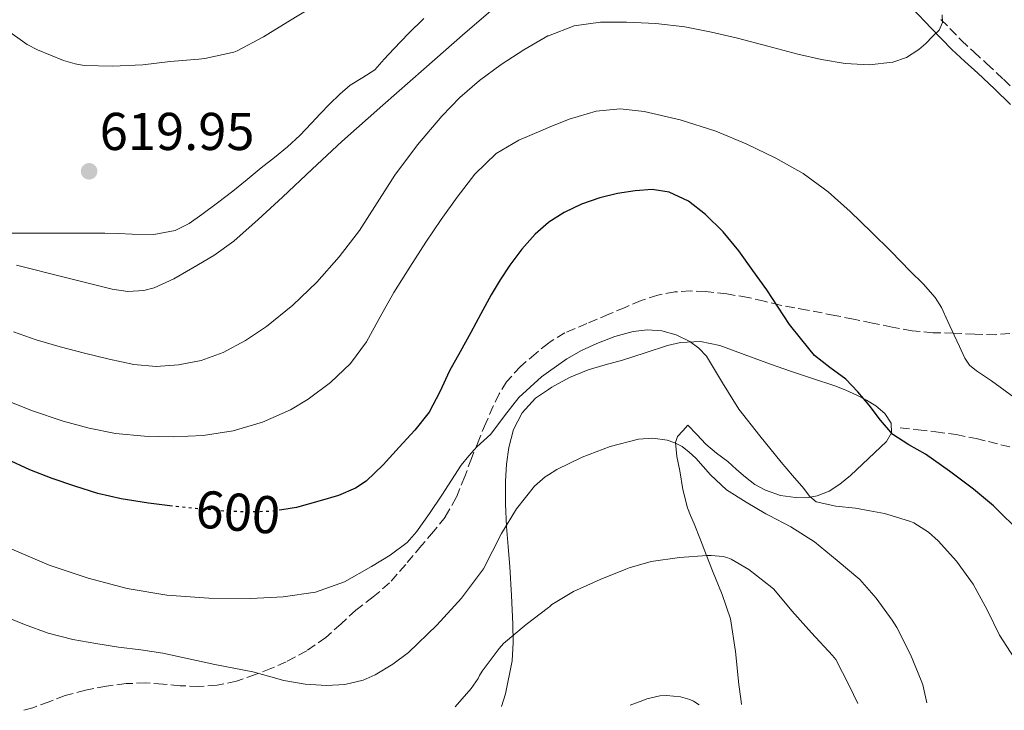
# Model space of a CAD drawing. Units: metres. Extents: x 556395 to 559871, y 4714782 to 4717123.
# Drawn here: x 559198 to 559384, y 4714805 to 4714935 of the extents above; entities that cross this region are included whole.
import ezdxf
from ezdxf.enums import TextEntityAlignment as Align

# ---------------------------------------------------------------- set-up
doc = ezdxf.new("R2010")
doc.units = ezdxf.units.M
doc.header["$MEASUREMENT"] = 0
doc.linetypes.add('DGN Style 3', pattern=[2.435891, 1.739922, -0.695969])
doc.linetypes.add('DGN Style 5', pattern=[1.217945, 0.521977, -0.695969])
for name, color, linetype, lineweight in [('Camino', 7, 'DGN Style 3', 0), ('Cauce lineal', 142, 'Continuous', 13), ('Cota de curva de nivel directora', 7, 'Continuous', 0), ('Cota de punto acotado terreno', 7, 'Continuous', 0), ('Curva de nivel directora', 30, 'Continuous', 30), ('Curva de nivel directora no vista', 30, 'DGN Style 5', 30), ('Curva de nivel intermedia', 30, 'Continuous', 0), ('Línea  de bancal', 1, 'Continuous', 13), ('Línea de cambio de uso (parcela vista)', 92, 'Continuous', 0), ('Margen derecho', 7, 'Continuous', 0), ('Punto acotado terreno (símbolo)', 7, 'Continuous', 0), ('Senda', 7, 'DGN Style 3', 0)]:
    doc.layers.add(name, color=color, linetype=linetype, lineweight=lineweight)
doc.styles.add('Style-Arial', font='arial.ttf')

# ---------------------------------------------------------------- blocks, each defined once
blk = doc.blocks.new('5PATER')
at = {"layer": 'Cauce lineal', "linetype": 'Continuous', "lineweight": 0}
h = blk.add_hatch(color=51, dxfattribs=at)
edge = h.paths.add_edge_path()
edge.add_ellipse((0, 0), major_axis=(-0.11, -0.111), ratio=0.999422, start_angle=0, end_angle=360)

msp = doc.modelspace()

# ---------------------------------------------------------------- linework, layer by layer
at = {"layer": 'Camino', "color": 7, "linetype": 'DGN Style 3', "lineweight": 0}
msp.add_polyline3d([(559371.62, 4714934.92, 610.61), (559375.41, 4714931.01, 610.15), (559377.81, 4714928.8, 609.8), (559380.21, 4714926.6, 609.42), (559383.37, 4714923.63, 608.91), (559386.5, 4714920.63, 608.41)], dxfattribs=at)
at = {"layer": 'Curva de nivel directora', "color": 30, "linetype": 'Continuous', "lineweight": 30, "elevation": 600, "flags": 128}
for points in [[(559385.05, 4714839.86), (559383.36, 4714841.51), (559381.52, 4714843.31), (559377.73, 4714846.46), (559373.25, 4714849.84), (559368.68, 4714853.07), (559365.54, 4714854.8), (559362.53, 4714856.74), (559360.25, 4714859.47), (559358.12, 4714862.32), (559355.96, 4714864.78), (559353.72, 4714867.17), (559350.7, 4714869.36), (559347.81, 4714871.67), (559345.45, 4714874.58), (559343.09, 4714877.49), (559338.82, 4714884), (559336.21, 4714887.67), (559333.59, 4714891.33), (559330.63, 4714894.89), (559327.29, 4714898.19), (559324.1, 4714900.71), (559320.44, 4714902.4), (559317.25, 4714902.86), (559314.06, 4714902.66), (559310.71, 4714902.14), (559307.38, 4714901.35), (559303.94, 4714900.12), (559300.65, 4714898.53), (559297.79, 4714896.71), (559297.72, 4714896.65), (559295.24, 4714894.5), (559292.68, 4714891.67), (559290.42, 4714888.63), (559288.62, 4714885.87), (559286.93, 4714883.04), (559285.01, 4714879.51), (559283.08, 4714875.99), (559281.09, 4714872.36), (559279.11, 4714868.74), (559277.25, 4714864.82), (559275.25, 4714860.96), (559272.57, 4714857.56), (559269.59, 4714854.39), (559266.61, 4714851.08), (559263.37, 4714847.97), (559261.4, 4714846.64), (559258.16, 4714845.28), (559254.74, 4714844.26), (559250.27, 4714843.05), (559247.51, 4714842.61)], [(559226.93, 4714843.3), (559222.44, 4714843.83), (559217.25, 4714844.63), (559212.86, 4714845.69), (559208.53, 4714847.06), (559204.26, 4714848.48), (559200.09, 4714850.13), (559195.77, 4714852.13)]]:
    msp.add_lwpolyline(points, dxfattribs=at)
at = {"layer": 'Curva de nivel directora no vista', "color": 30, "linetype": 'DGN Style 5', "lineweight": 30, "elevation": 600, "flags": 128}
msp.add_lwpolyline([(559247.51, 4714842.61), (559245.73, 4714842.32), (559241.43, 4714842.16), (559237.13, 4714842.32), (559232.39, 4714842.73), (559227.65, 4714843.22), (559226.93, 4714843.3)], dxfattribs=at)
at = {"layer": 'Curva de nivel intermedia', "color": 30, "linetype": 'Continuous', "lineweight": 0, "flags": 128}
for points, elevation in [([(559289.91, 4714939.17), (559282.05, 4714932.39), (559274.25, 4714925.55), (559266.53, 4714918.77), (559258.84, 4714911.95), (559253.21, 4714906.73), (559247.62, 4714901.46), (559243.08, 4714897.27), (559238.45, 4714893.16), (559234.72, 4714890.49), (559230.74, 4714888.13), (559227.21, 4714886.08), (559223.48, 4714884.39), (559221.54, 4714883.87), (559218.53, 4714883.7), (559215.57, 4714884.15), (559211.05, 4714885.27), (559206.53, 4714886.4), (559197.56, 4714888.67)], 615), ([(559253.4, 4714937.35), (559248.66, 4714934.47), (559244.07, 4714931.62), (559239.13, 4714929.01), (559238.46, 4714928.77), (559233, 4714927.52), (559231.9, 4714927.43), (559226.46, 4714927.01), (559221.32, 4714926.34), (559215.66, 4714926.13), (559210.33, 4714926.26), (559208.63, 4714926.53), (559206.41, 4714927.2), (559201.51, 4714929.16), (559199.59, 4714930.21), (559195.4, 4714933.12)], 620), ([(559371.83, 4714935.8), (559371.88, 4714934.3), (559371.25, 4714932.91), (559370.04, 4714931.7), (559368.8, 4714930.4), (559367.43, 4714929.22), (559365.11, 4714927.76), (559362.57, 4714926.86), (559358.08, 4714926.33), (559353.61, 4714926.63), (559349.12, 4714927.39), (559344.66, 4714928.35), (559338.99, 4714929.86), (559333.32, 4714931.36), (559328.39, 4714932.5), (559323.4, 4714933.49), (559317.92, 4714934.14), (559312.44, 4714934.4), (559307.5, 4714934.41), (559302.55, 4714933.68), (559297.72, 4714931.83), (559297.62, 4714931.79), (559293.05, 4714929.17), (559288.79, 4714926.41), (559284.73, 4714923.39), (559281.03, 4714920.2), (559277.61, 4714916.72), (559273.03, 4714911.27), (559268.79, 4714905.57), (559265.47, 4714900.39), (559262.15, 4714895.2), (559258.32, 4714890.2), (559254.13, 4714885.46), (559249.58, 4714881.09), (559244.65, 4714877.11), (559240.7, 4714874.44), (559236.44, 4714872.23), (559232.32, 4714870.73), (559228.09, 4714869.89), (559223.86, 4714869.6), (559219.65, 4714869.97), (559215, 4714870.97), (559210.36, 4714872.1), (559205.79, 4714873.3), (559201.24, 4714874.6), (559196.98, 4714876.1)], 610), ([(559370.53, 4714882.58), (559368.28, 4714885.13), (559365.85, 4714887.54), (559362.23, 4714891.2), (559358.57, 4714894.83), (559354.54, 4714898.72), (559350.39, 4714902.48), (559345.65, 4714905.9), (559340.52, 4714908.79), (559334.95, 4714911.5), (559329.21, 4714913.87), (559322.54, 4714916.02), (559315.75, 4714917.57), (559311.21, 4714918.08), (559306.68, 4714917.65), (559301.64, 4714916.13), (559297.72, 4714914.55), (559296.71, 4714914.15), (559292.13, 4714912.19), (559287.85, 4714909.65), (559283.86, 4714905.79), (559280.5, 4714901.43), (559277.53, 4714897.23), (559274.65, 4714892.98), (559271.6, 4714888.26), (559268.61, 4714883.51), (559266.03, 4714878.89), (559263.48, 4714874.23), (559260.46, 4714870.14), (559256.69, 4714866.55), (559252.45, 4714863.41), (559249.13, 4714861.43), (559243.9, 4714859.07), (559238.36, 4714857.44), (559232.7, 4714856.55), (559227.03, 4714856.31), (559221.63, 4714856.43), (559216.23, 4714856.96), (559211.25, 4714857.96), (559206.36, 4714859.3), (559200.41, 4714861.28), (559194.61, 4714863.64)], 605), ([(559385.36, 4714863.77), (559381.13, 4714866.86), (559378.29, 4714868.76), (559377.02, 4714869.84), (559376.09, 4714871.17), (559375.09, 4714873.31), (559374.1, 4714875.46), (559372.9, 4714878.06), (559371.69, 4714880.66), (559370.53, 4714882.58)], 605), ([(559385.39, 4714814.7), (559382.61, 4714819.01), (559380.29, 4714823.74), (559377.7, 4714828.61), (559374.56, 4714832.91), (559371.1, 4714836.78), (559369.26, 4714838.37), (559366.48, 4714840.14), (559365.87, 4714840.41), (559362.24, 4714841.51), (559360.98, 4714841.89), (559358.24, 4714842.39), (559355.5, 4714842.9), (559351.8, 4714843.3), (559348.14, 4714844.08), (559346.84, 4714845.17), (559345.79, 4714846.58), (559343.67, 4714849.06), (559341.55, 4714851.55), (559337.5, 4714856.51), (559333.54, 4714861.54), (559330.48, 4714866.47), (559327.47, 4714871.49), (559326.06, 4714873.01), (559324.34, 4714874.27), (559321.78, 4714875.54), (559319.09, 4714876.26), (559316.38, 4714876.47), (559313.68, 4714876.16), (559310.23, 4714875.2), (559306.85, 4714873.92), (559303.96, 4714872.57), (559301.18, 4714871.01), (559297.72, 4714868.57), (559296.42, 4714867.64), (559292.11, 4714863.73), (559289.47, 4714860.27), (559286.85, 4714856.83), (559285.53, 4714855.63), (559284.22, 4714854.42), (559282.7, 4714852.76), (559281.31, 4714850.99), (559279.46, 4714848.18), (559277.63, 4714845.36), (559275.31, 4714841.88), (559272.9, 4714838.43), (559271.12, 4714836.45), (559267.92, 4714834.03), (559264.42, 4714831.89), (559259.3, 4714829.06), (559253.86, 4714827.1), (559247.79, 4714826.18), (559241.71, 4714825.91), (559233.78, 4714825.93), (559225.86, 4714826.5), (559218.39, 4714827.8), (559211.04, 4714829.75), (559203.73, 4714832.15), (559196.69, 4714835.2)], 595), ([(559368.97, 4714806.26), (559368.21, 4714809.65), (559367.9, 4714810.48), (559365.89, 4714815.33), (559363.31, 4714820.45), (559362.4, 4714821.79), (559359.41, 4714825.94), (559356.32, 4714829.49), (559352.05, 4714833.02), (559347.79, 4714836.54), (559343.34, 4714839.37), (559339.3, 4714841.51), (559338.64, 4714841.86), (559334.91, 4714844.05), (559331.25, 4714846.35), (559328.24, 4714849.2), (559325.44, 4714852.3), (559324.2, 4714853.43), (559322.86, 4714854.5), (559321.53, 4714855.23), (559320.08, 4714855.68), (559317.38, 4714856.06), (559314.69, 4714855.87), (559309.32, 4714854.51), (559304.06, 4714852.48), (559299.29, 4714850.19), (559297.72, 4714849.18), (559297.09, 4714848.78), (559295.07, 4714847.02), (559291.67, 4714842.75), (559288.88, 4714838.14), (559287.2, 4714834.8), (559285.46, 4714831.49), (559281.37, 4714825.98), (559276.7, 4714820.86), (559271.37, 4714815.76), (559268.43, 4714813.53), (559265.1, 4714811.54), (559262.84, 4714810.54), (559259.39, 4714809.69), (559255.9, 4714809.5), (559251.9, 4714809.78), (559247.92, 4714810.47), (559244.99, 4714811.29), (559242.06, 4714812.07), (559238.49, 4714812.77), (559234.91, 4714813.47), (559230.01, 4714814.56), (559225.1, 4714815.6), (559220.95, 4714816.21), (559216.78, 4714816.74), (559212.47, 4714817.4), (559208.16, 4714818.16), (559203.55, 4714819.39), (559199.04, 4714821.03), (559194.95, 4714822.68)], 590), ([(559355.96, 4714806.15), (559354.35, 4714809.49), (559351.82, 4714814.43), (559351.18, 4714815.14), (559347.26, 4714819.41), (559343.55, 4714823.6), (559340.16, 4714827.63), (559339.78, 4714827.97), (559335.44, 4714831.34), (559332.11, 4714833.31), (559331.46, 4714833.57), (559330.62, 4714833.78), (559328.37, 4714834.02), (559327.62, 4714834), (559322.4, 4714833.62), (559317.07, 4714832.85), (559312.94, 4714831.7), (559312.3, 4714831.42), (559307.44, 4714829.46), (559302.45, 4714827.22), (559298.38, 4714824.75), (559297.9, 4714824.35), (559297.72, 4714824.21), (559293.5, 4714820.99), (559289.26, 4714817.41), (559288.45, 4714816.51), (559285.22, 4714812.22), (559284.75, 4714811.38), (559284.46, 4714810.82), (559283.17, 4714808.98), (559280.16, 4714805.52)], 585), ([(559326.09, 4714805.9), (559325, 4714806.59), (559324.31, 4714806.88), (559322.55, 4714807.36), (559319.93, 4714807.65), (559318.66, 4714807.55), (559316.25, 4714807.03), (559315.46, 4714806.71), (559313.13, 4714805.8)], 580)]:
    msp.add_lwpolyline(points, dxfattribs=dict(at, elevation=elevation))
at = {"layer": 'Línea  de bancal', "color": 1, "linetype": 'Continuous', "lineweight": 13}
for points in [[(559196.76, 4714894.66, 618.32), (559199.81, 4714894.65, 618.78), (559202.67, 4714894.65, 619.35), (559205.54, 4714894.66, 619.88), (559208.07, 4714894.66, 619.93), (559210.59, 4714894.66, 619.9), (559212.38, 4714894.68, 620.06), (559214.16, 4714894.7, 620.2), (559216.75, 4714894.6, 620.24), (559219.35, 4714894.46, 620.17), (559223.43, 4714894.44, 619.88), (559227.46, 4714895.18, 619.42), (559230.09, 4714896.49, 618.84), (559232.47, 4714898.18, 618.3), (559235.41, 4714900.35, 618.01), (559238.31, 4714902.58, 617.75), (559240.98, 4714904.76, 617.35), (559243.65, 4714906.94, 616.97), (559246.13, 4714908.92, 616.81), (559248.6, 4714910.9, 616.84), (559250.89, 4714913.06, 617), (559253.08, 4714915.35, 617.24), (559254.8, 4714917.17, 617.52), (559256.52, 4714918.98, 617.77), (559258.41, 4714920.81, 617.82), (559260.4, 4714922.55, 617.85), (559262.74, 4714923.96, 618.02), (559265.01, 4714925.43, 618.15), (559266.8, 4714927.41, 618.17), (559268.58, 4714929.4, 618.15), (559271.38, 4714932.28, 618.1), (559274.26, 4714935.08, 618.07)], [(559323.94, 4714858.53, 593.93), (559325.65, 4714856.74, 593.96), (559327.36, 4714854.95, 593.99), (559329.38, 4714853.26, 594.19), (559331.49, 4714851.67, 594.38), (559333.14, 4714850.2, 594.38), (559334.79, 4714848.73, 594.38), (559336.59, 4714847.38, 594.38), (559338.61, 4714846.26, 594.39), (559341.43, 4714845.31, 594.55), (559344.24, 4714844.89, 595.07), (559346.29, 4714844.84, 595.61), (559348.34, 4714845.22, 596.15), (559350.59, 4714846.12, 596.83), (559352.59, 4714847.41, 597.43), (559353.6, 4714848.25, 597.7), (559354.61, 4714849.08, 597.96)]]:
    msp.add_polyline3d(points, dxfattribs=at)
at = {"layer": 'Línea de cambio de uso (parcela vista)', "color": 92, "linetype": 'Continuous', "lineweight": 0}
for points in [[(559288.86, 4714805.59, 583.91), (559289.6, 4714807.96, 584.19), (559290.9, 4714814.18, 585.18), (559291.07, 4714817.62, 585.87), (559290.98, 4714821.08, 586.57), (559290.74, 4714826.48, 587.38), (559290.45, 4714831.88, 588.22), (559290.14, 4714835.66, 589.49), (559289.83, 4714839.45, 590.82), (559289.65, 4714843.71, 591.74), (559289.62, 4714847.99, 592.47), (559289.81, 4714851.16, 592.9), (559290.26, 4714854.33, 593.34), (559291.12, 4714857.71, 593.85), (559292.77, 4714860.87, 594.34), (559295.3, 4714863.59, 594.64), (559297.72, 4714865.25, 594.76), (559298.34, 4714865.67, 594.79), (559301.7, 4714867.53, 594.9), (559305.2, 4714868.97, 595.05), (559308.42, 4714869.87, 595.28), (559311.63, 4714870.76, 595.53), (559315.9, 4714872.15, 595.86), (559320.16, 4714873.53, 596.2), (559322.59, 4714874.06, 596.32), (559326.35, 4714874.26, 596.4), (559329.97, 4714873.54, 596.68), (559332.85, 4714872.48, 597.1), (559335.73, 4714871.41, 597.51), (559339.5, 4714870.04, 598.06), (559343.27, 4714868.68, 598.6), (559347.44, 4714867.31, 599.25), (559351.62, 4714865.96, 599.93), (559353.7, 4714865.12, 600.21), (559355.75, 4714864.18, 600.47), (559357.59, 4714863.24, 600.91), (559359.38, 4714862.15, 601.24), (559361.05, 4714860.7, 601.13), (559362.23, 4714858.93, 600.87), (559362.3, 4714857.1, 600.7), (559361.38, 4714855.43, 600.41), (559357.99, 4714852.25, 599.19), (559354.61, 4714849.08, 597.96)], [(559323.94, 4714858.53, 593.93), (559322.99, 4714857.48, 592.34), (559322.03, 4714856.42, 590.76), (559321.64, 4714855.25, 589.98), (559321.9, 4714852.63, 589.83), (559322.45, 4714849.94, 589.77), (559323, 4714846.4, 589.12), (559323.87, 4714842.95, 588.41), (559324.47, 4714841.51, 588.05), (559325.12, 4714839.93, 587.66), (559326.37, 4714836.92, 586.89), (559327.48, 4714834.02, 586.08), (559328.59, 4714831.13, 585.34), (559330.45, 4714826.65, 584.49), (559331.99, 4714822.05, 583.69), (559332.92, 4714815.92, 582.59), (559333.57, 4714809.7, 581.5), (559333.92, 4714807.03, 581.23), (559334.05, 4714805.97, 581.13)]]:
    msp.add_polyline3d(points, dxfattribs=at)
at = {"layer": 'Margen derecho', "color": 7, "linetype": 'Continuous', "lineweight": 0}
msp.add_polyline3d([(559384.72, 4714918.92, 608.41), (559381.68, 4714921.84, 608.91), (559378.53, 4714924.79, 609.42), (559376.14, 4714926.99, 609.8), (559373.69, 4714929.25, 610.15), (559369.85, 4714933.21, 610.61), (559366.15, 4714937.08, 611.02)], dxfattribs=at)
at = {"layer": 'Senda', "color": 7, "linetype": 'DGN Style 3', "lineweight": 0}
for points in [[(559384.59, 4714875.78, 607.37), (559381.93, 4714875.56, 607), (559377.97, 4714875.65, 606.01), (559374, 4714875.86, 605.14), (559370.1, 4714875.92, 604.67), (559366.21, 4714876.26, 604.19), (559362.46, 4714876.98, 603.53), (559358.71, 4714877.75, 602.89), (559355.17, 4714878.47, 602.63), (559351.63, 4714879.19, 602.34), (559346.47, 4714880.17, 601.45), (559341.33, 4714881.14, 600.54), (559338.31, 4714881.84, 600.07), (559335.3, 4714882.57, 599.61), (559331.3, 4714883.23, 598.75), (559327.28, 4714883.67, 597.9), (559324.42, 4714883.8, 597.68), (559321.54, 4714883.62, 597.51), (559318.31, 4714883.03, 596.92), (559315.17, 4714881.99, 596.47), (559312.14, 4714880.7, 596.47), (559309.11, 4714879.41, 596.47), (559304.97, 4714877.67, 596.42), (559300.83, 4714875.93, 596.36), (559298.01, 4714874.21, 596.39), (559297.72, 4714873.97, 596.4), (559295.41, 4714872.09, 596.43), (559292.44, 4714869.58, 596.17), (559289.84, 4714866.69, 595.85), (559288.45, 4714864.45, 595.84), (559287.31, 4714862.1, 595.83), (559285.92, 4714858.92, 595.39), (559284.58, 4714855.7, 594.98), (559283.25, 4714852.28, 594.95), (559281.94, 4714848.85, 594.92), (559280.36, 4714844.9, 594.81), (559278.27, 4714841.22, 594.66), (559276.07, 4714838.5, 594.5), (559273.81, 4714835.85, 594.3), (559270.84, 4714832.3, 594), (559267.79, 4714828.82, 593.67), (559264.71, 4714826.19, 593.34), (559261.47, 4714823.73, 592.95), (559258.66, 4714821.14, 592.42), (559255.79, 4714818.57, 591.95), (559252.21, 4714816.07, 591.68), (559248.34, 4714813.99, 591.43), (559245.47, 4714812.7, 591.24), (559242.55, 4714811.58, 591.03), (559238.99, 4714810.36, 590.5), (559235.33, 4714809.56, 589.86), (559231.85, 4714809.36, 589.45), (559228.37, 4714809.46, 589.11), (559225.15, 4714809.76, 589.02), (559221.92, 4714810.01, 588.87), (559218.19, 4714809.88, 588.31), (559214.48, 4714809.42, 587.74), (559210.58, 4714808.64, 587.21), (559206.74, 4714807.61, 586.68), (559203.68, 4714806.47, 586.22), (559200.63, 4714805.32, 585.75), (559198.94, 4714804.85, 585.59)], [(559363.95, 4714858.05, 600.89), (559367.3, 4714857.67, 601.31), (559370.64, 4714857.28, 601.74), (559374.46, 4714856.74, 602.41), (559378.23, 4714856, 603.18), (559380.55, 4714855.43, 603.58), (559382.88, 4714854.84, 603.9), (559385.99, 4714854.16, 604.15), (559389.11, 4714853.51, 604.39), (559391.65, 4714853.05, 604.63), (559394.19, 4714852.68, 604.86), (559397.54, 4714852.56, 604.98), (559400.9, 4714852.87, 605.11), (559403.14, 4714853.33, 605.36), (559405.33, 4714854.08, 605.62), (559407.24, 4714855.06, 605.81), (559408.96, 4714856.44, 605.96), (559410.27, 4714857.93, 605.96), (559410.91, 4714859.64, 606.07), (559411.12, 4714862.83, 606.66), (559411.32, 4714866.02, 607.25)]]:
    msp.add_polyline3d(points, dxfattribs=at)

# ---------------------------------------------------------------- block references
at = {"layer": 'Punto acotado terreno (símbolo)', "color": 7, "linetype": 'Continuous', "lineweight": 0, "xscale": 10, "yscale": 10, "zscale": 10}
msp.add_blockref('5PATER', (559211.23, 4714906.32, 619.95), dxfattribs=at)

# ---------------------------------------------------------------- texts
at = {"layer": 'Cota de curva de nivel directora', "color": 7, "linetype": 'Continuous', "lineweight": 0, "style": 'Style-Arial'}
msp.add_text('600', height=7, rotation=355.0423, dxfattribs=at).set_placement((559239.27, 4714842.14, 600), align=Align.MIDDLE_CENTER)
at = {"layer": 'Cota de punto acotado terreno', "color": 7, "linetype": 'Continuous', "lineweight": 0, "style": 'Style-Arial'}
msp.add_text('619.95', height=7, dxfattribs=at).set_placement((559213.22, 4714910.32, 619.95))

doc.saveas('drawing.dxf')
